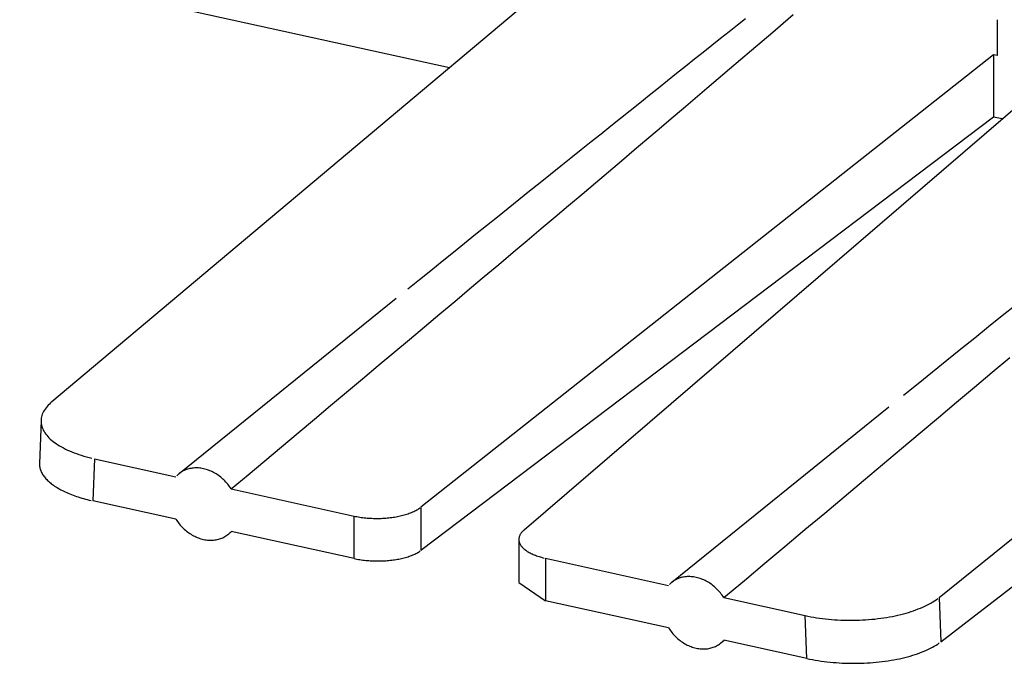
# Model space of a CAD drawing. Extents: x -0.3 to 16.7, y -0.3 to 10.7.
# Drawn here: x 9.1 to 9.4, y 9.6 to 9.7 of the extents above; entities that cross this region are included whole.
import ezdxf

# ---------------------------------------------------------------- set-up
doc = ezdxf.new("R2010")
doc.units = 0
doc.header["$MEASUREMENT"] = 0
doc.layers.add('3-Geometry', color=7, linetype='Continuous')

msp = doc.modelspace()

# ---------------------------------------------------------------- linework, layer by layer
at = {"layer": '3-Geometry', "linetype": 'Continuous'}
for p, q in [((9.13635, 9.62891), (9.26231, 9.73478)), ((9.12856, 9.73232), (9.23218, 9.70945)), ((9.30353, 9.72119), (9.30154, 9.71962)), ((9.31255, 9.7201), (9.31499, 9.72219)), ((9.36421, 9.7123), (9.36421, 9.72096)), ((9.30154, 9.71962), (9.29953, 9.71802)), ((9.31007, 9.71798), (9.31255, 9.7201)), ((9.29749, 9.7164), (9.29543, 9.71476)), ((9.29953, 9.71802), (9.29749, 9.7164)), ((9.30754, 9.71582), (9.31007, 9.71798)), ((9.29543, 9.71476), (9.29334, 9.71309)), ((9.30496, 9.71362), (9.30754, 9.71582)), ((9.36332, 9.7125), (9.22528, 9.60348)), ((9.29122, 9.71141), (9.28908, 9.7097)), ((9.29334, 9.71309), (9.29122, 9.71141)), ((9.29967, 9.7091), (9.30234, 9.71138)), ((9.30234, 9.71138), (9.30496, 9.71362)), ((9.36421, 9.7123), (9.36332, 9.7125)), ((9.36332, 9.7125), (9.36332, 9.6975)), ((9.25015, 9.598), (9.37927, 9.70898)), ((9.28908, 9.7097), (9.28691, 9.70798)), ((9.29695, 9.70679), (9.29967, 9.7091)), ((9.28691, 9.70798), (9.28472, 9.70623)), ((9.29419, 9.70444), (9.29695, 9.70679)), ((9.28251, 9.70446), (9.28026, 9.70267)), ((9.28472, 9.70623), (9.28251, 9.70446)), ((9.29138, 9.70205), (9.29419, 9.70444)), ((9.28026, 9.70267), (9.278, 9.70086)), ((9.28853, 9.69963), (9.29138, 9.70205)), ((9.278, 9.70086), (9.27571, 9.69903)), ((9.28563, 9.69717), (9.28853, 9.69963)), ((9.36332, 9.6975), (9.22528, 9.59305)), ((9.27339, 9.69717), (9.27105, 9.6953)), ((9.27571, 9.69903), (9.27339, 9.69717)), ((9.28269, 9.69467), (9.28563, 9.69717)), ((9.36539, 9.69705), (9.36332, 9.6975)), ((9.27105, 9.6953), (9.26868, 9.69341)), ((9.26868, 9.69341), (9.26629, 9.6915)), ((9.2797, 9.69214), (9.28269, 9.69467)), ((9.26629, 9.6915), (9.26388, 9.68956)), ((9.27667, 9.68957), (9.2797, 9.69214)), ((9.26144, 9.68761), (9.25898, 9.68564)), ((9.26388, 9.68956), (9.26144, 9.68761)), ((9.2736, 9.68697), (9.27667, 9.68957)), ((9.25898, 9.68564), (9.2565, 9.68365)), ((9.27048, 9.68433), (9.2736, 9.68697)), ((9.3502, 9.58173), (9.48029, 9.68669)), ((9.2565, 9.68365), (9.25399, 9.68163)), ((9.26732, 9.68166), (9.27048, 9.68433)), ((9.25399, 9.68163), (9.25146, 9.6796)), ((9.26412, 9.67895), (9.26732, 9.68166)), ((9.25146, 9.6796), (9.24891, 9.67755)), ((9.26087, 9.67621), (9.26412, 9.67895)), ((9.24891, 9.67755), (9.24633, 9.67548)), ((9.25759, 9.67343), (9.26087, 9.67621)), ((9.24373, 9.67339), (9.24111, 9.67128)), ((9.24633, 9.67548), (9.24373, 9.67339)), ((9.25426, 9.67062), (9.25759, 9.67343)), ((9.24111, 9.67128), (9.23846, 9.66916)), ((9.35059, 9.57102), (9.48082, 9.67158)), ((9.23846, 9.66916), (9.2358, 9.66701)), ((9.25089, 9.66778), (9.25426, 9.67062)), ((9.2358, 9.66701), (9.23311, 9.66485)), ((9.24748, 9.6649), (9.25089, 9.66778)), ((9.23311, 9.66485), (9.2304, 9.66266)), ((9.24402, 9.66199), (9.24748, 9.6649)), ((9.2304, 9.66266), (9.22766, 9.66046)), ((9.24053, 9.65905), (9.24402, 9.66199)), ((9.22766, 9.66046), (9.22491, 9.65824)), ((9.22491, 9.65824), (9.22213, 9.65601)), ((9.237, 9.65608), (9.24053, 9.65905)), ((9.23343, 9.65308), (9.237, 9.65608)), ((9.21934, 9.65375), (9.16698, 9.61153)), ((9.22982, 9.65004), (9.23343, 9.65308)), ((9.36866, 9.65217), (9.3654, 9.64955)), ((9.22617, 9.64697), (9.22982, 9.65004)), ((9.3654, 9.64955), (9.36211, 9.64691)), ((9.22249, 9.64388), (9.22617, 9.64697)), ((9.36211, 9.64691), (9.35878, 9.64423)), ((9.21876, 9.64075), (9.22249, 9.64388)), ((9.35878, 9.64423), (9.35542, 9.64153)), ((9.215, 9.63759), (9.21876, 9.64075)), ((9.35542, 9.64153), (9.35202, 9.63879)), ((9.35202, 9.63879), (9.34859, 9.63603)), ((9.36298, 9.63598), (9.36718, 9.63952)), ((9.2112, 9.6344), (9.215, 9.63759)), ((9.34859, 9.63603), (9.34512, 9.63323)), ((9.35872, 9.63239), (9.36298, 9.63598)), ((9.20737, 9.63118), (9.2112, 9.6344)), ((9.34512, 9.63323), (9.34161, 9.63041)), ((9.2035, 9.62794), (9.20737, 9.63118)), ((9.3544, 9.62876), (9.35872, 9.63239)), ((9.13571, 9.62833), (9.13542, 9.62803)), ((9.13602, 9.62862), (9.13571, 9.62833)), ((9.13635, 9.62891), (9.13602, 9.62862)), ((9.35003, 9.62508), (9.3544, 9.62876)), ((9.13415, 9.62618), (9.13402, 9.62586)), ((9.13431, 9.62649), (9.13415, 9.62618)), ((9.13448, 9.6268), (9.13431, 9.62649)), ((9.13468, 9.62711), (9.13448, 9.6268)), ((9.13491, 9.62742), (9.13468, 9.62711)), ((9.13515, 9.62773), (9.13491, 9.62742)), ((9.13542, 9.62803), (9.13515, 9.62773)), ((9.19959, 9.62466), (9.2035, 9.62794)), ((9.33807, 9.62755), (9.28572, 9.58534)), ((9.13371, 9.62437), (9.13334, 9.614)), ((9.13373, 9.62458), (9.13371, 9.62426)), ((9.13371, 9.62426), (9.13372, 9.62394)), ((9.13372, 9.62394), (9.13375, 9.62362)), ((9.13376, 9.6249), (9.13373, 9.62458)), ((9.13375, 9.62362), (9.13381, 9.62329)), ((9.13383, 9.62522), (9.13376, 9.6249)), ((9.13391, 9.62554), (9.13383, 9.62522)), ((9.13402, 9.62586), (9.13391, 9.62554)), ((9.19565, 9.62136), (9.19959, 9.62466)), ((9.3456, 9.62135), (9.35003, 9.62508)), ((9.13381, 9.62329), (9.13388, 9.62298)), ((9.13388, 9.62298), (9.13399, 9.62266)), ((9.13399, 9.62266), (9.13411, 9.62234)), ((9.13411, 9.62234), (9.13426, 9.62203)), ((9.13426, 9.62203), (9.13443, 9.62171)), ((9.13443, 9.62171), (9.13462, 9.6214)), ((9.13462, 9.6214), (9.13484, 9.6211)), ((9.19167, 9.61803), (9.19565, 9.62136)), ((9.34111, 9.61758), (9.3456, 9.62135)), ((9.13484, 9.6211), (9.13508, 9.62079)), ((9.13508, 9.62079), (9.13534, 9.62049)), ((9.13534, 9.62049), (9.13562, 9.62019)), ((9.13562, 9.62019), (9.13592, 9.6199)), ((9.13592, 9.6199), (9.13625, 9.61961)), ((9.13625, 9.61961), (9.1366, 9.61933)), ((9.1366, 9.61933), (9.13696, 9.61905)), ((9.13696, 9.61905), (9.13735, 9.61878)), ((9.13735, 9.61878), (9.13776, 9.61851)), ((9.13776, 9.61851), (9.13818, 9.61824)), ((9.13818, 9.61824), (9.13863, 9.61799)), ((9.13863, 9.61799), (9.13909, 9.61774)), ((9.13909, 9.61774), (9.13958, 9.61749)), ((9.13958, 9.61749), (9.14008, 9.61725)), ((9.14008, 9.61725), (9.14059, 9.61702)), ((9.14059, 9.61702), (9.14113, 9.6168)), ((9.14113, 9.6168), (9.14168, 9.61658)), ((9.14168, 9.61658), (9.14224, 9.61637)), ((9.14224, 9.61637), (9.14282, 9.61617)), ((9.18766, 9.61467), (9.19167, 9.61803)), ((9.33656, 9.61376), (9.34111, 9.61758)), ((9.13334, 9.614), (9.13334, 9.61378)), ((9.14282, 9.61617), (9.14342, 9.61598)), ((9.14342, 9.61598), (9.14403, 9.61579)), ((9.14403, 9.61579), (9.14465, 9.61562)), ((9.14465, 9.61562), (9.14529, 9.61545)), ((9.14529, 9.61545), (9.14594, 9.61529)), ((9.14659, 9.61514), (9.14623, 9.60497)), ((9.14659, 9.61514), (9.16622, 9.61081)), ((9.18362, 9.61128), (9.18766, 9.61467)), ((9.13334, 9.61378), (9.13334, 9.61356)), ((9.13334, 9.61356), (9.13337, 9.61334)), ((9.13337, 9.61334), (9.1334, 9.61312)), ((9.1334, 9.61312), (9.13344, 9.6129)), ((9.13344, 9.6129), (9.1335, 9.61268)), ((9.1335, 9.61268), (9.13357, 9.61246)), ((9.13357, 9.61246), (9.13365, 9.61225)), ((9.13365, 9.61225), (9.13374, 9.61203)), ((9.13374, 9.61203), (9.13384, 9.61181)), ((9.13384, 9.61181), (9.13396, 9.6116)), ((9.16726, 9.61174), (9.16704, 9.61158)), ((9.16749, 9.6119), (9.16726, 9.61174)), ((9.16773, 9.61205), (9.16749, 9.6119)), ((9.16798, 9.61219), (9.16773, 9.61205)), ((9.16823, 9.61231), (9.16798, 9.61219)), ((9.16849, 9.61243), (9.16823, 9.61231)), ((9.16875, 9.61253), (9.16849, 9.61243)), ((9.16902, 9.61262), (9.16875, 9.61253)), ((9.1693, 9.6127), (9.16902, 9.61262)), ((9.16958, 9.61277), (9.1693, 9.6127)), ((9.16987, 9.61283), (9.16958, 9.61277)), ((9.17016, 9.61287), (9.16987, 9.61283)), ((9.17045, 9.6129), (9.17016, 9.61287)), ((9.17075, 9.61292), (9.17045, 9.6129)), ((9.17104, 9.61293), (9.17075, 9.61292)), ((9.17135, 9.61293), (9.17104, 9.61293)), ((9.17165, 9.61292), (9.17135, 9.61293)), ((9.17196, 9.61289), (9.17165, 9.61292)), ((9.17226, 9.61285), (9.17196, 9.61289)), ((9.17257, 9.6128), (9.17226, 9.61285)), ((9.17288, 9.61274), (9.17257, 9.6128)), ((9.17319, 9.61266), (9.17288, 9.61274)), ((9.1735, 9.61258), (9.17319, 9.61266)), ((9.1738, 9.61248), (9.1735, 9.61258)), ((9.17411, 9.61237), (9.1738, 9.61248)), ((9.17441, 9.61225), (9.17411, 9.61237)), ((9.17472, 9.61212), (9.17441, 9.61225)), ((9.17502, 9.61198), (9.17472, 9.61212)), ((9.17531, 9.61183), (9.17502, 9.61198)), ((9.17561, 9.61167), (9.17531, 9.61183)), ((9.1759, 9.61149), (9.17561, 9.61167)), ((9.33196, 9.6099), (9.33656, 9.61376)), ((9.13396, 9.6116), (9.13408, 9.61138)), ((9.13408, 9.61138), (9.13422, 9.61117)), ((9.13422, 9.61117), (9.13437, 9.61096)), ((9.13437, 9.61096), (9.13453, 9.61075)), ((9.13453, 9.61075), (9.1347, 9.61054)), ((9.1347, 9.61054), (9.13488, 9.61033)), ((9.13488, 9.61033), (9.13507, 9.61013)), ((9.13507, 9.61013), (9.13527, 9.60992)), ((9.13527, 9.60992), (9.13549, 9.60972)), ((9.13549, 9.60972), (9.13571, 9.60952)), ((9.13571, 9.60952), (9.13595, 9.60932)), ((9.13595, 9.60932), (9.13619, 9.60913)), ((9.16661, 9.61121), (9.16641, 9.61101)), ((9.16682, 9.6114), (9.16661, 9.61121)), ((9.16704, 9.61158), (9.16682, 9.6114)), ((9.17618, 9.61131), (9.1759, 9.61149)), ((9.17646, 9.61112), (9.17618, 9.61131)), ((9.17674, 9.61092), (9.17646, 9.61112)), ((9.17701, 9.61071), (9.17674, 9.61092)), ((9.17727, 9.61049), (9.17701, 9.61071)), ((9.17753, 9.61026), (9.17727, 9.61049)), ((9.17779, 9.61002), (9.17753, 9.61026)), ((9.17803, 9.60978), (9.17779, 9.61002)), ((9.17827, 9.60952), (9.17803, 9.60978)), ((9.1785, 9.60926), (9.17827, 9.60952)), ((9.17873, 9.609), (9.1785, 9.60926)), ((9.17954, 9.60787), (9.18362, 9.61128)), ((9.32731, 9.606), (9.33196, 9.6099)), ((9.13619, 9.60913), (9.13645, 9.60893)), ((9.13645, 9.60893), (9.13672, 9.60874)), ((9.13672, 9.60874), (9.13699, 9.60855)), ((9.13699, 9.60855), (9.13728, 9.60837)), ((9.13728, 9.60837), (9.13758, 9.60818)), ((9.13758, 9.60818), (9.13788, 9.608)), ((9.13788, 9.608), (9.1382, 9.60782)), ((9.1382, 9.60782), (9.13852, 9.60765)), ((9.13852, 9.60765), (9.13885, 9.60748)), ((9.13885, 9.60748), (9.1392, 9.60731)), ((9.1392, 9.60731), (9.13955, 9.60714)), ((9.13955, 9.60714), (9.13991, 9.60698)), ((9.13991, 9.60698), (9.14028, 9.60682)), ((9.17894, 9.60872), (9.17873, 9.609)), ((9.17915, 9.60844), (9.17894, 9.60872)), ((9.17935, 9.60816), (9.17915, 9.60844)), ((9.17954, 9.60787), (9.17935, 9.60816)), ((9.17954, 9.60787), (9.20919, 9.60133)), ((9.14028, 9.60682), (9.14066, 9.60666)), ((9.14066, 9.60666), (9.14104, 9.60651)), ((9.14104, 9.60651), (9.14143, 9.60636)), ((9.14143, 9.60636), (9.14183, 9.60622)), ((9.14183, 9.60622), (9.14224, 9.60607)), ((9.14224, 9.60607), (9.14266, 9.60594)), ((9.14266, 9.60594), (9.14308, 9.6058)), ((9.14308, 9.6058), (9.14351, 9.60567)), ((9.14351, 9.60567), (9.14395, 9.60554)), ((9.14395, 9.60554), (9.14439, 9.60542)), ((9.14439, 9.60542), (9.14484, 9.6053)), ((9.14484, 9.6053), (9.1453, 9.60519)), ((9.1453, 9.60519), (9.14576, 9.60508)), ((9.16622, 9.60056), (9.14623, 9.60497)), ((9.3226, 9.60205), (9.32731, 9.606)), ((9.22275, 9.6021), (9.22302, 9.60221)), ((9.22302, 9.60221), (9.22329, 9.60232)), ((9.22329, 9.60232), (9.22354, 9.60244)), ((9.22354, 9.60244), (9.22379, 9.60256)), ((9.22379, 9.60256), (9.22403, 9.60268)), ((9.22403, 9.60268), (9.22427, 9.60281)), ((9.22427, 9.60281), (9.22449, 9.60294)), ((9.22449, 9.60294), (9.2247, 9.60307)), ((9.2247, 9.60307), (9.2249, 9.6032)), ((9.2249, 9.6032), (9.2251, 9.60334)), ((9.22528, 9.60348), (9.22528, 9.59305)), ((9.16622, 9.60056), (9.16641, 9.60027)), ((9.16641, 9.60027), (9.16661, 9.59999)), ((9.16661, 9.59999), (9.16682, 9.59971)), ((9.20919, 9.59108), (9.20919, 9.60133)), ((9.20919, 9.60133), (9.20952, 9.60126)), ((9.20952, 9.60126), (9.20986, 9.60119)), ((9.20986, 9.60119), (9.2102, 9.60113)), ((9.2102, 9.60113), (9.21055, 9.60107)), ((9.21055, 9.60107), (9.2109, 9.60102)), ((9.2109, 9.60102), (9.21125, 9.60097)), ((9.21125, 9.60097), (9.21161, 9.60093)), ((9.21161, 9.60093), (9.21197, 9.60089)), ((9.21197, 9.60089), (9.21234, 9.60086)), ((9.21234, 9.60086), (9.2127, 9.60083)), ((9.2127, 9.60083), (9.21307, 9.60081)), ((9.21307, 9.60081), (9.21344, 9.60079)), ((9.21344, 9.60079), (9.21381, 9.60077)), ((9.21381, 9.60077), (9.21418, 9.60077)), ((9.21418, 9.60077), (9.21456, 9.60076)), ((9.21456, 9.60076), (9.21493, 9.60076)), ((9.21493, 9.60076), (9.2153, 9.60077)), ((9.2153, 9.60077), (9.21567, 9.60078)), ((9.21567, 9.60078), (9.21604, 9.6008)), ((9.21604, 9.6008), (9.21641, 9.60082)), ((9.21641, 9.60082), (9.21678, 9.60084)), ((9.21678, 9.60084), (9.21715, 9.60087)), ((9.21715, 9.60087), (9.21751, 9.60091)), ((9.21751, 9.60091), (9.21787, 9.60095)), ((9.21787, 9.60095), (9.21823, 9.601)), ((9.21823, 9.601), (9.21859, 9.60105)), ((9.21859, 9.60105), (9.21894, 9.6011)), ((9.21894, 9.6011), (9.21929, 9.60116)), ((9.21929, 9.60116), (9.21963, 9.60122)), ((9.21963, 9.60122), (9.21997, 9.60129)), ((9.21997, 9.60129), (9.2203, 9.60137)), ((9.2203, 9.60137), (9.22063, 9.60144)), ((9.22063, 9.60144), (9.22095, 9.60153)), ((9.22095, 9.60153), (9.22127, 9.60161)), ((9.22127, 9.60161), (9.22158, 9.6017)), ((9.22158, 9.6017), (9.22188, 9.6018)), ((9.22188, 9.6018), (9.22218, 9.60189)), ((9.22218, 9.60189), (9.22247, 9.602)), ((9.22247, 9.602), (9.22275, 9.6021)), ((9.31784, 9.59805), (9.3226, 9.60205)), ((9.16682, 9.59971), (9.16704, 9.59943)), ((9.16704, 9.59943), (9.16726, 9.59917)), ((9.16726, 9.59917), (9.16749, 9.59891)), ((9.16749, 9.59891), (9.16773, 9.59865)), ((9.16773, 9.59865), (9.16798, 9.59841)), ((9.16798, 9.59841), (9.16823, 9.59817)), ((9.16823, 9.59817), (9.16849, 9.59794)), ((9.16849, 9.59794), (9.16875, 9.59772)), ((9.16875, 9.59772), (9.16902, 9.59751)), ((9.16902, 9.59751), (9.1693, 9.59731)), ((9.17878, 9.5969), (9.17965, 9.5976)), ((9.17915, 9.59722), (9.17935, 9.59742)), ((9.20919, 9.59108), (9.17954, 9.59762)), ((9.24956, 9.59741), (9.24944, 9.59725)), ((9.24969, 9.59756), (9.24956, 9.59741)), ((9.24983, 9.5977), (9.24969, 9.59756)), ((9.24999, 9.59785), (9.24983, 9.5977)), ((9.25015, 9.598), (9.24999, 9.59785)), ((9.31302, 9.59402), (9.31784, 9.59805)), ((9.1693, 9.59731), (9.16958, 9.59712)), ((9.16958, 9.59712), (9.16987, 9.59694)), ((9.16987, 9.59694), (9.17016, 9.59676)), ((9.17016, 9.59676), (9.17045, 9.5966)), ((9.17045, 9.5966), (9.17075, 9.59645)), ((9.17075, 9.59645), (9.17104, 9.59631)), ((9.17104, 9.59631), (9.17135, 9.59618)), ((9.17135, 9.59618), (9.17165, 9.59606)), ((9.17165, 9.59606), (9.17196, 9.59595)), ((9.17196, 9.59595), (9.17226, 9.59585)), ((9.17226, 9.59585), (9.17257, 9.59577)), ((9.17257, 9.59577), (9.17288, 9.59569)), ((9.17288, 9.59569), (9.17319, 9.59563)), ((9.17319, 9.59563), (9.1735, 9.59558)), ((9.1735, 9.59558), (9.1738, 9.59554)), ((9.1738, 9.59554), (9.17411, 9.59551)), ((9.17411, 9.59551), (9.17441, 9.5955)), ((9.17441, 9.5955), (9.17472, 9.5955)), ((9.17472, 9.5955), (9.17502, 9.59551)), ((9.17502, 9.59551), (9.17531, 9.59553)), ((9.17531, 9.59553), (9.17561, 9.59556)), ((9.17561, 9.59556), (9.1759, 9.59561)), ((9.1759, 9.59561), (9.17618, 9.59566)), ((9.17618, 9.59566), (9.17646, 9.59573)), ((9.17646, 9.59573), (9.17674, 9.59581)), ((9.17674, 9.59581), (9.17701, 9.5959)), ((9.17701, 9.5959), (9.17727, 9.59601)), ((9.17727, 9.59601), (9.17753, 9.59612)), ((9.17753, 9.59612), (9.17779, 9.59624)), ((9.17779, 9.59624), (9.17803, 9.59638)), ((9.17803, 9.59638), (9.17827, 9.59653)), ((9.17827, 9.59653), (9.1785, 9.59669)), ((9.1785, 9.59669), (9.17873, 9.59685)), ((9.17873, 9.59685), (9.17894, 9.59703)), ((9.17894, 9.59703), (9.17915, 9.59722)), ((9.2489, 9.596), (9.24888, 9.59584)), ((9.24888, 9.59584), (9.24888, 9.59568)), ((9.24888, 9.59569), (9.24888, 9.58534)), ((9.24888, 9.59568), (9.24888, 9.59552)), ((9.24888, 9.59552), (9.2489, 9.59536)), ((9.24893, 9.59616), (9.2489, 9.596)), ((9.2489, 9.59536), (9.24893, 9.5952)), ((9.24897, 9.59632), (9.24893, 9.59616)), ((9.24893, 9.5952), (9.24897, 9.59504)), ((9.24902, 9.59647), (9.24897, 9.59632)), ((9.24897, 9.59504), (9.24902, 9.59488)), ((9.24908, 9.59663), (9.24902, 9.59647)), ((9.24915, 9.59679), (9.24908, 9.59663)), ((9.24924, 9.59695), (9.24915, 9.59679)), ((9.24934, 9.5971), (9.24924, 9.59695)), ((9.24944, 9.59725), (9.24934, 9.5971)), ((9.22449, 9.59253), (9.2247, 9.59266)), ((9.2247, 9.59266), (9.2249, 9.59279)), ((9.2249, 9.59279), (9.2251, 9.59292)), ((9.24902, 9.59488), (9.24909, 9.59473)), ((9.24909, 9.59473), (9.24916, 9.59457)), ((9.24916, 9.59457), (9.24925, 9.59441)), ((9.24925, 9.59441), (9.24935, 9.59426)), ((9.24935, 9.59426), (9.24946, 9.59411)), ((9.24946, 9.59411), (9.24958, 9.59396)), ((9.24958, 9.59396), (9.24971, 9.59381)), ((9.24971, 9.59381), (9.24985, 9.59366)), ((9.24985, 9.59366), (9.25, 9.59351)), ((9.25, 9.59351), (9.25016, 9.59337)), ((9.25016, 9.59337), (9.25034, 9.59323)), ((9.25034, 9.59323), (9.25052, 9.59309)), ((9.25052, 9.59309), (9.25071, 9.59296)), ((9.25071, 9.59296), (9.25092, 9.59282)), ((9.25092, 9.59282), (9.25113, 9.59269)), ((9.25113, 9.59269), (9.25135, 9.59256)), ((9.30816, 9.58994), (9.31302, 9.59402)), ((9.20919, 9.59108), (9.20952, 9.59101)), ((9.20952, 9.59101), (9.20986, 9.59095)), ((9.20986, 9.59095), (9.2102, 9.59088)), ((9.2102, 9.59088), (9.21055, 9.59083)), ((9.21055, 9.59083), (9.2109, 9.59077)), ((9.2109, 9.59077), (9.21125, 9.59072)), ((9.21125, 9.59072), (9.21161, 9.59068)), ((9.21161, 9.59068), (9.21197, 9.59064)), ((9.21197, 9.59064), (9.21234, 9.59061)), ((9.21234, 9.59061), (9.2127, 9.59058)), ((9.2127, 9.59058), (9.21307, 9.59055)), ((9.21307, 9.59055), (9.21344, 9.59053)), ((9.21344, 9.59053), (9.21381, 9.59051)), ((9.21381, 9.59051), (9.21418, 9.5905)), ((9.21418, 9.5905), (9.21456, 9.5905)), ((9.21456, 9.5905), (9.21493, 9.5905)), ((9.21493, 9.5905), (9.2153, 9.5905)), ((9.2153, 9.5905), (9.21567, 9.59051)), ((9.21567, 9.59051), (9.21604, 9.59052)), ((9.21604, 9.59052), (9.21641, 9.59054)), ((9.21641, 9.59054), (9.21678, 9.59056)), ((9.21678, 9.59056), (9.21715, 9.59059)), ((9.21715, 9.59059), (9.21751, 9.59062)), ((9.21751, 9.59062), (9.21787, 9.59066)), ((9.21787, 9.59066), (9.21823, 9.5907)), ((9.21823, 9.5907), (9.21859, 9.59074)), ((9.21859, 9.59074), (9.21894, 9.59079)), ((9.21894, 9.59079), (9.21929, 9.59085)), ((9.21929, 9.59085), (9.21963, 9.59091)), ((9.21963, 9.59091), (9.21997, 9.59097)), ((9.21997, 9.59097), (9.2203, 9.59104)), ((9.2203, 9.59104), (9.22063, 9.59111)), ((9.22063, 9.59111), (9.22095, 9.59119)), ((9.22095, 9.59119), (9.22127, 9.59127)), ((9.22127, 9.59127), (9.22158, 9.59136)), ((9.22158, 9.59136), (9.22188, 9.59144)), ((9.22188, 9.59144), (9.22218, 9.59154)), ((9.22218, 9.59154), (9.22247, 9.59163)), ((9.22247, 9.59163), (9.22275, 9.59173)), ((9.22275, 9.59173), (9.22302, 9.59184)), ((9.22302, 9.59184), (9.22329, 9.59195)), ((9.22329, 9.59195), (9.22354, 9.59206)), ((9.22354, 9.59206), (9.22379, 9.59217)), ((9.22379, 9.59217), (9.22403, 9.59229)), ((9.22403, 9.59229), (9.22427, 9.59241)), ((9.22427, 9.59241), (9.22449, 9.59253)), ((9.25135, 9.59256), (9.25158, 9.59244)), ((9.25158, 9.59244), (9.25182, 9.59232)), ((9.25182, 9.59232), (9.25207, 9.5922)), ((9.25207, 9.5922), (9.25233, 9.59209)), ((9.25233, 9.59209), (9.2526, 9.59198)), ((9.2526, 9.59198), (9.25287, 9.59187)), ((9.25287, 9.59187), (9.25315, 9.59176)), ((9.25315, 9.59176), (9.25344, 9.59166)), ((9.25344, 9.59166), (9.25374, 9.59157)), ((9.25374, 9.59157), (9.25404, 9.59148)), ((9.25404, 9.59148), (9.25435, 9.59139)), ((9.25435, 9.59139), (9.25466, 9.5913)), ((9.25466, 9.5913), (9.25499, 9.59122)), ((9.25531, 9.59115), (9.25531, 9.58091)), ((9.25531, 9.59115), (9.28496, 9.58461)), ((9.30324, 9.58583), (9.30816, 9.58994)), ((9.286, 9.58555), (9.28577, 9.58538)), ((9.28623, 9.58571), (9.286, 9.58555)), ((9.28647, 9.58585), (9.28623, 9.58571)), ((9.28671, 9.58599), (9.28647, 9.58585)), ((9.28697, 9.58611), (9.28671, 9.58599)), ((9.28722, 9.58623), (9.28697, 9.58611)), ((9.28749, 9.58633), (9.28722, 9.58623)), ((9.28776, 9.58642), (9.28749, 9.58633)), ((9.28804, 9.5865), (9.28776, 9.58642)), ((9.28832, 9.58657), (9.28804, 9.5865)), ((9.2886, 9.58663), (9.28832, 9.58657)), ((9.28889, 9.58667), (9.2886, 9.58663)), ((9.28919, 9.58671), (9.28889, 9.58667)), ((9.28948, 9.58673), (9.28919, 9.58671)), ((9.28978, 9.58674), (9.28948, 9.58673)), ((9.29008, 9.58673), (9.28978, 9.58674)), ((9.29039, 9.58672), (9.29008, 9.58673)), ((9.29069, 9.58669), (9.29039, 9.58672)), ((9.291, 9.58665), (9.29069, 9.58669)), ((9.29131, 9.5866), (9.291, 9.58665)), ((9.29162, 9.58654), (9.29131, 9.5866)), ((9.29193, 9.58647), (9.29162, 9.58654)), ((9.29223, 9.58638), (9.29193, 9.58647)), ((9.29254, 9.58628), (9.29223, 9.58638)), ((9.29285, 9.58618), (9.29254, 9.58628)), ((9.29315, 9.58606), (9.29285, 9.58618)), ((9.29345, 9.58593), (9.29315, 9.58606)), ((9.29375, 9.58579), (9.29345, 9.58593)), ((9.29405, 9.58563), (9.29375, 9.58579)), ((9.29434, 9.58547), (9.29405, 9.58563)), ((9.29828, 9.58167), (9.30324, 9.58583)), ((9.24888, 9.58534), (9.25531, 9.58091)), ((9.28535, 9.58501), (9.28515, 9.58482)), ((9.28556, 9.5852), (9.28535, 9.58501)), ((9.28577, 9.58538), (9.28556, 9.5852)), ((9.29463, 9.5853), (9.29434, 9.58547)), ((9.29492, 9.58512), (9.29463, 9.5853)), ((9.2952, 9.58492), (9.29492, 9.58512)), ((9.29548, 9.58472), (9.2952, 9.58492)), ((9.29575, 9.58451), (9.29548, 9.58472)), ((9.29601, 9.58429), (9.29575, 9.58451)), ((9.29627, 9.58406), (9.29601, 9.58429)), ((9.29652, 9.58382), (9.29627, 9.58406)), ((9.29677, 9.58358), (9.29652, 9.58382)), ((9.29701, 9.58333), (9.29677, 9.58358)), ((9.29724, 9.58307), (9.29701, 9.58333)), ((9.28496, 9.57437), (9.25531, 9.58091)), ((9.29746, 9.5828), (9.29724, 9.58307)), ((9.29768, 9.58253), (9.29746, 9.5828)), ((9.29789, 9.58225), (9.29768, 9.58253)), ((9.29809, 9.58196), (9.29789, 9.58225)), ((9.29828, 9.58167), (9.29809, 9.58196)), ((9.29828, 9.58167), (9.3179, 9.57734)), ((9.34863, 9.58063), (9.34905, 9.58089)), ((9.34905, 9.58089), (9.34946, 9.58117)), ((9.34946, 9.58117), (9.34984, 9.58144)), ((9.3502, 9.58173), (9.35059, 9.57102)), ((9.34342, 9.57831), (9.34402, 9.57851)), ((9.34402, 9.57851), (9.34459, 9.57872)), ((9.34459, 9.57872), (9.34516, 9.57893)), ((9.34516, 9.57893), (9.34571, 9.57916)), ((9.34571, 9.57916), (9.34624, 9.57938)), ((9.34624, 9.57938), (9.34675, 9.57962)), ((9.34675, 9.57962), (9.34725, 9.57986)), ((9.34725, 9.57986), (9.34773, 9.58011)), ((9.34773, 9.58011), (9.34819, 9.58037)), ((9.34819, 9.58037), (9.34863, 9.58063)), ((9.31827, 9.56702), (9.3179, 9.57734)), ((9.3179, 9.57734), (9.31857, 9.5772)), ((9.31857, 9.5772), (9.31925, 9.57707)), ((9.31925, 9.57707), (9.31994, 9.57694)), ((9.31994, 9.57694), (9.32064, 9.57683)), ((9.32064, 9.57683), (9.32135, 9.57672)), ((9.32135, 9.57672), (9.32206, 9.57663)), ((9.32206, 9.57663), (9.32279, 9.57654)), ((9.32279, 9.57654), (9.32351, 9.57646)), ((9.32351, 9.57646), (9.32425, 9.5764)), ((9.32425, 9.5764), (9.32498, 9.57634)), ((9.32498, 9.57634), (9.32572, 9.57629)), ((9.32572, 9.57629), (9.32647, 9.57626)), ((9.32647, 9.57626), (9.32722, 9.57623)), ((9.32722, 9.57623), (9.32796, 9.57621)), ((9.32796, 9.57621), (9.32871, 9.57621)), ((9.32871, 9.57621), (9.32946, 9.57621)), ((9.32946, 9.57621), (9.33021, 9.57622)), ((9.33021, 9.57622), (9.33096, 9.57625)), ((9.33096, 9.57625), (9.33171, 9.57628)), ((9.33171, 9.57628), (9.33245, 9.57632)), ((9.33245, 9.57632), (9.33319, 9.57638)), ((9.33319, 9.57638), (9.33393, 9.57644)), ((9.33393, 9.57644), (9.33466, 9.57651)), ((9.33466, 9.57651), (9.33539, 9.5766)), ((9.33539, 9.5766), (9.33611, 9.57669)), ((9.33611, 9.57669), (9.33682, 9.57679)), ((9.33682, 9.57679), (9.33753, 9.5769)), ((9.33753, 9.5769), (9.33822, 9.57702)), ((9.33822, 9.57702), (9.33891, 9.57715)), ((9.33891, 9.57715), (9.33959, 9.57729)), ((9.33959, 9.57729), (9.34026, 9.57744)), ((9.34026, 9.57744), (9.34092, 9.5776)), ((9.34092, 9.5776), (9.34156, 9.57777)), ((9.34156, 9.57777), (9.3422, 9.57794)), ((9.3422, 9.57794), (9.34282, 9.57812)), ((9.34282, 9.57812), (9.34342, 9.57831)), ((9.28496, 9.57437), (9.28515, 9.57407)), ((9.28515, 9.57407), (9.28535, 9.57379)), ((9.28535, 9.57379), (9.28556, 9.57351)), ((9.28556, 9.57351), (9.28577, 9.57324)), ((9.28577, 9.57324), (9.286, 9.57297)), ((9.286, 9.57297), (9.28623, 9.57271)), ((9.28623, 9.57271), (9.28647, 9.57246)), ((9.28647, 9.57246), (9.28671, 9.57221)), ((9.28671, 9.57221), (9.28697, 9.57198)), ((9.28697, 9.57198), (9.28722, 9.57175)), ((9.28722, 9.57175), (9.28749, 9.57153)), ((9.28749, 9.57153), (9.28776, 9.57132)), ((9.28776, 9.57132), (9.28804, 9.57111)), ((9.29752, 9.5707), (9.29839, 9.5714)), ((9.31827, 9.56702), (9.29828, 9.57143)), ((9.28804, 9.57111), (9.28832, 9.57092)), ((9.28832, 9.57092), (9.2886, 9.57074)), ((9.2886, 9.57074), (9.28889, 9.57057)), ((9.28889, 9.57057), (9.28919, 9.5704)), ((9.28919, 9.5704), (9.28948, 9.57025)), ((9.28948, 9.57025), (9.28978, 9.57011)), ((9.28978, 9.57011), (9.29008, 9.56998)), ((9.29008, 9.56998), (9.29039, 9.56986)), ((9.29039, 9.56986), (9.29069, 9.56975)), ((9.29069, 9.56975), (9.291, 9.56965)), ((9.291, 9.56965), (9.29131, 9.56957)), ((9.29131, 9.56957), (9.29162, 9.5695)), ((9.29162, 9.5695), (9.29193, 9.56943)), ((9.29193, 9.56943), (9.29223, 9.56938)), ((9.29223, 9.56938), (9.29254, 9.56934)), ((9.29254, 9.56934), (9.29285, 9.56932)), ((9.29285, 9.56932), (9.29315, 9.5693)), ((9.29315, 9.5693), (9.29345, 9.5693)), ((9.29345, 9.5693), (9.29375, 9.56931)), ((9.29375, 9.56931), (9.29405, 9.56933)), ((9.29405, 9.56933), (9.29434, 9.56936)), ((9.29434, 9.56936), (9.29463, 9.56941)), ((9.29463, 9.56941), (9.29492, 9.56946)), ((9.29492, 9.56946), (9.2952, 9.56953)), ((9.2952, 9.56953), (9.29548, 9.56961)), ((9.29548, 9.56961), (9.29575, 9.56971)), ((9.29575, 9.56971), (9.29601, 9.56981)), ((9.29601, 9.56981), (9.29627, 9.56992)), ((9.29627, 9.56992), (9.29652, 9.57005)), ((9.29652, 9.57005), (9.29677, 9.57018)), ((9.29677, 9.57018), (9.29701, 9.57033)), ((9.29701, 9.57033), (9.29724, 9.57049)), ((9.29724, 9.57049), (9.29746, 9.57066)), ((9.29746, 9.57066), (9.29768, 9.57084)), ((9.29768, 9.57084), (9.29789, 9.57102)), ((9.29789, 9.57102), (9.29809, 9.57122)), ((9.34661, 9.56879), (9.34713, 9.56901)), ((9.34713, 9.56901), (9.34763, 9.56924)), ((9.34763, 9.56924), (9.34811, 9.56948)), ((9.34811, 9.56948), (9.34857, 9.56972)), ((9.34857, 9.56972), (9.34901, 9.56997)), ((9.34901, 9.56997), (9.34943, 9.57023)), ((9.34943, 9.57023), (9.34984, 9.57049)), ((9.34984, 9.57049), (9.35022, 9.57075)), ((9.31827, 9.56702), (9.31894, 9.56687)), ((9.31894, 9.56687), (9.31962, 9.56674)), ((9.31962, 9.56674), (9.32031, 9.56661)), ((9.32031, 9.56661), (9.32101, 9.5665)), ((9.3379, 9.56645), (9.3386, 9.56656)), ((9.3386, 9.56656), (9.33929, 9.56668)), ((9.33929, 9.56668), (9.33996, 9.56681)), ((9.33996, 9.56681), (9.34063, 9.56695)), ((9.34063, 9.56695), (9.34129, 9.5671)), ((9.34129, 9.5671), (9.34194, 9.56725)), ((9.34194, 9.56725), (9.34257, 9.56742)), ((9.34257, 9.56742), (9.34319, 9.56759)), ((9.34319, 9.56759), (9.3438, 9.56777)), ((9.3438, 9.56777), (9.34439, 9.56796)), ((9.34439, 9.56796), (9.34497, 9.56815)), ((9.34497, 9.56815), (9.34553, 9.56836)), ((9.34553, 9.56836), (9.34608, 9.56857)), ((9.34608, 9.56857), (9.34661, 9.56879)), ((9.32101, 9.5665), (9.32172, 9.56639)), ((9.32172, 9.56639), (9.32243, 9.56629)), ((9.32243, 9.56629), (9.32315, 9.56621)), ((9.32315, 9.56621), (9.32388, 9.56613)), ((9.32388, 9.56613), (9.32461, 9.56606)), ((9.32461, 9.56606), (9.32535, 9.566)), ((9.32535, 9.566), (9.32609, 9.56595)), ((9.32609, 9.56595), (9.32684, 9.56591)), ((9.32684, 9.56591), (9.32758, 9.56588)), ((9.32758, 9.56588), (9.32833, 9.56585)), ((9.32833, 9.56585), (9.32908, 9.56584)), ((9.32908, 9.56584), (9.32983, 9.56584)), ((9.32983, 9.56584), (9.33058, 9.56585)), ((9.33058, 9.56585), (9.33133, 9.56586)), ((9.33133, 9.56586), (9.33208, 9.56589)), ((9.33208, 9.56589), (9.33282, 9.56593)), ((9.33282, 9.56593), (9.33356, 9.56597)), ((9.33356, 9.56597), (9.3343, 9.56603)), ((9.3343, 9.56603), (9.33503, 9.5661)), ((9.33503, 9.5661), (9.33576, 9.56617)), ((9.33576, 9.56617), (9.33648, 9.56625)), ((9.33648, 9.56625), (9.33719, 9.56635)), ((9.33719, 9.56635), (9.3379, 9.56645))]:
    msp.add_line(p, q, dxfattribs=at)

doc.saveas('drawing.dxf')
